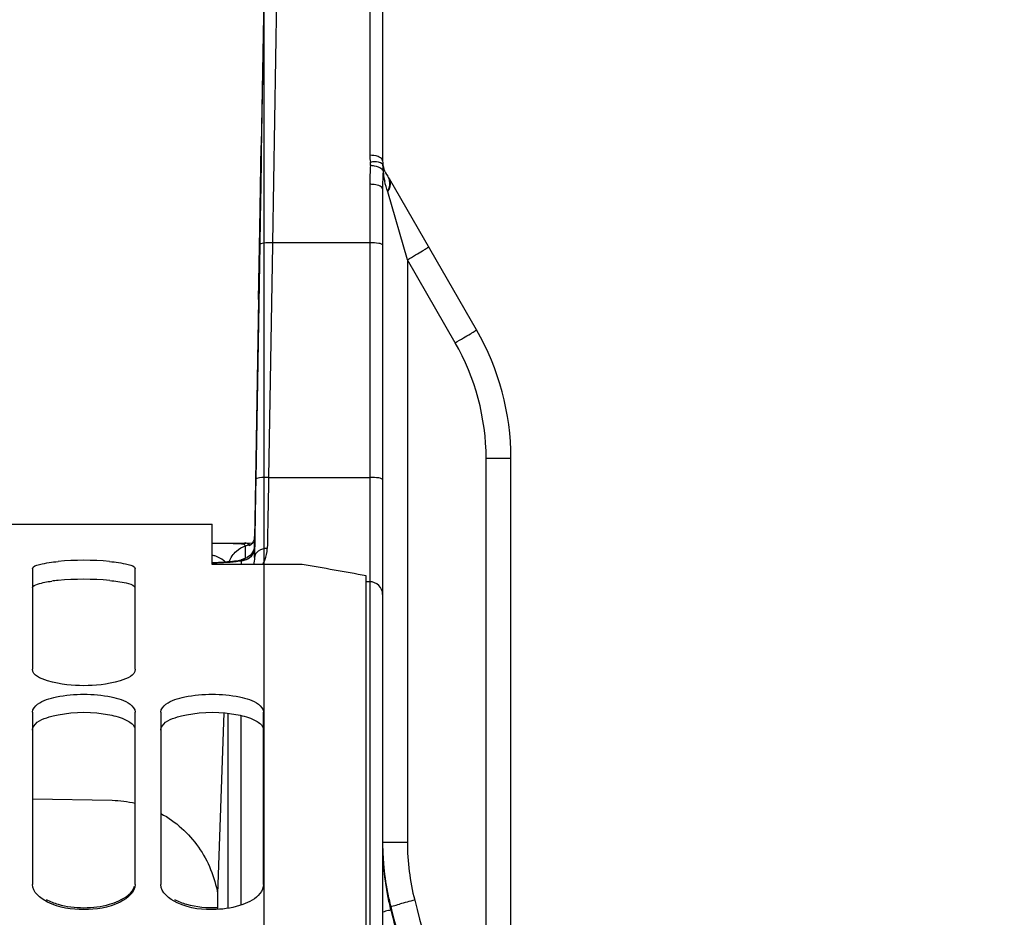
# Model space of a CAD drawing. Units: millimetres. Extents: x 0 to 594, y 0 to 420.
# Drawn here: x 107 to 127, y 309 to 327 of the extents above; entities that cross this region are included whole.
import ezdxf

# ---------------------------------------------------------------- set-up
doc = ezdxf.new("R2010")
doc.units = ezdxf.units.MM
doc.header["$LTSCALE"] = 32.67
doc.layers.get('0').update_dxf_attribs({"linetype": 'CONTINUOUS'})
doc.layers.add('AXES', color=7, linetype='CONTINUOUS')
doc.styles.get("Standard").update_dxf_attribs({"font": 'txt', "width": 0.85})
doc.dimstyles.new('DIMSTYLE_3', dxfattribs={"dimtxt": 3.5, "dimasz": 3.5, "dimexe": 0.18, "dimexo": 0.0625, "dimgap": 0.09, "dimtad": 1, "dimdec": 4, "dimlfac": 4, "dimdsep": 46, "dimtxsty": 'STANDARD', "dimblk": '_FILLED', "dimblk1": '_FILLED', "dimblk2": '_FILLED', "dimcen": 0.09, "dimclrt": 5, "dimadec": 0, "dimazin": 0, "dimtp": 0.5, "dimtm": 0.5, "dimtfac": 1, "dimtdec": 4, "dimtofl": 0, "dimtmove": 0, "dimatfit": 3, "dimldrblk": '_FILLED', "dimfxl": 1, "dimtolj": 1, "dimarcsym": 0})
doc.dimstyles.new('DIMSTYLE_4', dxfattribs={"dimtxt": 3.5, "dimasz": 3.5, "dimexe": 0.18, "dimexo": 0.0625, "dimgap": 0.09, "dimtad": 1, "dimdec": 0, "dimlfac": 4, "dimdsep": 46, "dimtxsty": 'STANDARD', "dimblk": '_FILLED', "dimblk1": '_FILLED', "dimblk2": '_FILLED', "dimcen": 0.09, "dimclrt": 5, "dimadec": 0, "dimazin": 0, "dimtfac": 1, "dimtdec": 0, "dimtofl": 0, "dimtmove": 0, "dimatfit": 3, "dimldrblk": '_FILLED', "dimfxl": 1, "dimtolj": 1, "dimarcsym": 0})
doc.dimstyles.new('DIMSTYLE_5', dxfattribs={"dimtxt": 3.5, "dimasz": 3.5, "dimexe": 0.18, "dimexo": 0.0625, "dimgap": 0.09, "dimtad": 1, "dimdec": 4, "dimlfac": 4, "dimdsep": 46, "dimtxsty": 'STANDARD', "dimblk": '_FILLED', "dimblk1": '_FILLED', "dimblk2": '_FILLED', "dimcen": 0.09, "dimclrt": 5, "dimadec": 0, "dimazin": 0, "dimtp": 0.0001, "dimtm": 0.0001, "dimtfac": 1, "dimtdec": 4, "dimtofl": 0, "dimtmove": 0, "dimatfit": 3, "dimldrblk": '_FILLED', "dimfxl": 1, "dimtolj": 1, "dimarcsym": 0})
doc.dimstyles.new('DIMSTYLE_6', dxfattribs={"dimtxt": 3.5, "dimasz": 3.5, "dimexe": 0.18, "dimexo": 0.0625, "dimgap": 0.09, "dimtad": 1, "dimdec": 1, "dimlfac": 4, "dimdsep": 46, "dimtxsty": 'STANDARD', "dimblk": '_FILLED', "dimblk1": '_FILLED', "dimblk2": '_FILLED', "dimcen": 0.09, "dimclrt": 5, "dimadec": 0, "dimazin": 0, "dimtfac": 1, "dimtdec": 1, "dimtofl": 0, "dimtmove": 0, "dimatfit": 3, "dimldrblk": '_FILLED', "dimfxl": 1, "dimtolj": 1, "dimarcsym": 0})

# ---------------------------------------------------------------- blocks, each defined once
blk = doc.blocks.new('_FILLED')
at = {"color": 0, "linetype": 'BYBLOCK'}
blk.add_solid([(0, 0), (-1, 0.2143), (-1, -0.2143)], dxfattribs=at)
blk = doc.blocks.new('*D2')
at = {"color": 2, "linetype": 'CONTINUOUS'}
for p, q in [((88.219, 204.419), (88.219, 349.044)), ((142.303, 260.653), (142.303, 349.044)), ((88.219, 347.544), (115.261, 347.544)), ((142.303, 347.544), (115.261, 347.544))]:
    blk.add_line(p, q, dxfattribs=at)
at = {"color": 2, "linetype": 'CONTINUOUS', "xscale": 3.5, "yscale": 3.5, "zscale": 3.5, "rotation": 180}
blk.add_blockref('_FILLED', (88.219, 347.544), dxfattribs=at)
at = {"color": 2, "linetype": 'CONTINUOUS', "xscale": 3.5, "yscale": 3.5, "zscale": 3.5}
blk.add_blockref('_FILLED', (142.303, 347.544), dxfattribs=at)
at = {"color": 5, "linetype": 'CONTINUOUS', "insert": (115.261, 351.919), "char_height": 3.5, "width": 8.925, "attachment_point": 2, "line_spacing_factor": 0.9}
blk.add_mtext(' Xg', dxfattribs=at)
blk = doc.blocks.new('*D3')
at = {"color": 2, "linetype": 'CONTINUOUS'}
for p, q in [((88.219, 204.419), (88.219, 339.044)), ((112.228, 303.483), (112.228, 339.044)), ((88.219, 337.544), (100.223, 337.544)), ((112.228, 337.544), (100.223, 337.544))]:
    blk.add_line(p, q, dxfattribs=at)
at = {"color": 2, "linetype": 'CONTINUOUS', "xscale": 3.5, "yscale": 3.5, "zscale": 3.5, "rotation": 180}
blk.add_blockref('_FILLED', (88.219, 337.544), dxfattribs=at)
at = {"color": 2, "linetype": 'CONTINUOUS', "xscale": 3.5, "yscale": 3.5, "zscale": 3.5}
blk.add_blockref('_FILLED', (112.228, 337.544), dxfattribs=at)
at = {"color": 5, "linetype": 'CONTINUOUS', "insert": (100.223, 341.919), "char_height": 3.5, "width": 5.95, "attachment_point": 2, "line_spacing_factor": 0.9}
blk.add_mtext('96', dxfattribs=at)
blk = doc.blocks.new('*D5')
at = {"color": 2, "linetype": 'CONTINUOUS'}
for p, q in [((88.219, 315.419), (88.219, 191.669)), ((114.538, 224.075), (114.538, 191.669)), ((88.219, 193.169), (83.219, 193.169)), ((83.219, 193.169), (101.378, 193.169)), ((119.538, 193.169), (101.378, 193.169)), ((114.538, 193.169), (119.538, 193.169))]:
    blk.add_line(p, q, dxfattribs=at)
at = {"color": 2, "linetype": 'CONTINUOUS', "xscale": 3.5, "yscale": 3.5, "zscale": 3.5}
blk.add_blockref('_FILLED', (88.219, 193.169), dxfattribs=at)
at = {"color": 2, "linetype": 'CONTINUOUS', "xscale": 3.5, "yscale": 3.5, "zscale": 3.5, "rotation": 180}
blk.add_blockref('_FILLED', (114.538, 193.169), dxfattribs=at)
at = {"color": 5, "linetype": 'CONTINUOUS', "insert": (101.378, 197.544), "char_height": 3.5, "width": 14.875, "attachment_point": 2, "line_spacing_factor": 0.9}
blk.add_mtext('105,3', dxfattribs=at)
blk = doc.blocks.new('*D6')
at = {"color": 2, "linetype": 'CONTINUOUS'}
for p, q in [((88.219, 319.012), (88.219, 379.044)), ((242.719, 266.486), (242.719, 379.044)), ((88.219, 377.544), (165.469, 377.544)), ((242.719, 377.544), (165.469, 377.544))]:
    blk.add_line(p, q, dxfattribs=at)
at = {"color": 2, "linetype": 'CONTINUOUS', "xscale": 3.5, "yscale": 3.5, "zscale": 3.5, "rotation": 180}
blk.add_blockref('_FILLED', (88.219, 377.544), dxfattribs=at)
at = {"color": 2, "linetype": 'CONTINUOUS', "xscale": 3.5, "yscale": 3.5, "zscale": 3.5}
blk.add_blockref('_FILLED', (242.719, 377.544), dxfattribs=at)
at = {"color": 5, "linetype": 'CONTINUOUS', "insert": (165.469, 381.919), "char_height": 3.5, "width": 8.925, "attachment_point": 2, "line_spacing_factor": 0.9}
blk.add_mtext('618', dxfattribs=at)
blk = doc.blocks.new('*D8')
at = {"color": 2, "linetype": 'CONTINUOUS'}
for p, q in [((88.219, 204.419), (88.219, 359.044)), ((189.719, 308.669), (189.719, 359.044)), ((88.219, 357.544), (138.969, 357.544)), ((189.719, 357.544), (138.969, 357.544))]:
    blk.add_line(p, q, dxfattribs=at)
at = {"color": 2, "linetype": 'CONTINUOUS', "xscale": 3.5, "yscale": 3.5, "zscale": 3.5, "rotation": 180}
blk.add_blockref('_FILLED', (88.219, 357.544), dxfattribs=at)
at = {"color": 2, "linetype": 'CONTINUOUS', "xscale": 3.5, "yscale": 3.5, "zscale": 3.5}
blk.add_blockref('_FILLED', (189.719, 357.544), dxfattribs=at)
at = {"color": 5, "linetype": 'CONTINUOUS', "insert": (138.969, 361.919), "char_height": 3.5, "width": 8.925, "attachment_point": 2, "line_spacing_factor": 0.9}
blk.add_mtext('406', dxfattribs=at)
blk = doc.blocks.new('*D14')
at = {"color": 2, "linetype": 'CONTINUOUS'}
for p, q in [((88.219, 204.419), (88.219, 369.044)), ((167.48, 359.927), (167.48, 369.044)), ((88.219, 367.544), (127.849, 367.544)), ((167.48, 367.544), (127.849, 367.544)), ((167.48, 323.658), (167.48, 355.654))]:
    blk.add_line(p, q, dxfattribs=at)
at = {"color": 2, "linetype": 'CONTINUOUS', "xscale": 3.5, "yscale": 3.5, "zscale": 3.5, "rotation": 180}
blk.add_blockref('_FILLED', (88.219, 367.544), dxfattribs=at)
at = {"color": 2, "linetype": 'CONTINUOUS', "xscale": 3.5, "yscale": 3.5, "zscale": 3.5}
blk.add_blockref('_FILLED', (167.48, 367.544), dxfattribs=at)
at = {"color": 5, "linetype": 'CONTINUOUS', "insert": (127.849, 371.919), "char_height": 3.5, "width": 8.925, "attachment_point": 2, "line_spacing_factor": 0.9}
blk.add_mtext('317', dxfattribs=at)
blk = doc.blocks.new('*D17')
at = {"color": 2, "linetype": 'CONTINUOUS'}
for p, q in [((88.219, 315.419), (88.219, 148.2)), ((166.344, 155.581), (166.344, 148.2)), ((88.219, 149.7), (127.281, 149.7)), ((166.344, 149.7), (127.281, 149.7))]:
    blk.add_line(p, q, dxfattribs=at)
at = {"color": 2, "linetype": 'CONTINUOUS', "xscale": 3.5, "yscale": 3.5, "zscale": 3.5, "rotation": 180}
blk.add_blockref('_FILLED', (88.219, 149.7), dxfattribs=at)
at = {"color": 2, "linetype": 'CONTINUOUS', "xscale": 3.5, "yscale": 3.5, "zscale": 3.5}
blk.add_blockref('_FILLED', (166.344, 149.7), dxfattribs=at)
at = {"color": 5, "linetype": 'CONTINUOUS', "insert": (127.281, 154.075), "char_height": 3.5, "width": 14.875, "attachment_point": 2, "line_spacing_factor": 0.9}
blk.add_mtext('312,5', dxfattribs=at)

msp = doc.modelspace()

# ---------------------------------------------------------------- linework, layer by layer
at = {"color": 7, "linetype": 'CONTINUOUS'}
for p, q in [((88.468594, 316.79376), (111.218594, 316.79376)), ((111.218594, 316.009612), (111.218594, 316.793552)), ((107.718594, 315.924311), (107.718594, 313.971074)), ((109.718594, 313.971074), (109.718594, 315.924311)), ((112.968594, 316.009612), (111.218594, 316.009612)), ((114.218594, 203.043441), (114.218594, 315.788173)), ((107.718594, 313.137331), (107.718594, 309.781528)), ((109.718594, 309.781528), (109.718594, 313.137331)), ((110.218594, 313.137331), (110.218594, 309.781528)), ((112.218594, 309.781528), (112.218594, 313.137331))]:
    msp.add_line(p, q, dxfattribs=at)
for centre, radius, start, end in [((108.718594, 310.6144), 5.477641, 84.7462472, 95.2537528), ((103.130713, 256.836947), 59.984899, 79.34793152, 80.56050673)]:
    msp.add_arc(centre, radius, start, end, dxfattribs=at)
at = {"color": 3, "linetype": 'CONTINUOUS'}
for centre, radius, start, end in [((108.718594, 310.212884), 5.508804, 84.7626631, 95.2373369), ((108.530195, 312.237062), 3.475881, 95.1904845, 97.2231869)]:
    msp.add_arc(centre, radius, start, end, dxfattribs=at)
at = {"color": 7, "linetype": 'CONTINUOUS'}
for points, knots in [([(107.718594, 315.924311), (107.718594, 315.977314), (107.95673, 316.03613), (108.094562, 316.057744), (108.217024, 316.069028)], [0, 0, 0, 0, 0.301179721, 1, 1, 1, 1]), ([(109.220164, 316.069028), (109.342626, 316.057744), (109.480458, 316.03613), (109.718594, 315.977314), (109.718594, 315.924311)], [0, 0, 0, 0, 0.698820279, 1, 1, 1, 1]), ([(109.718594, 313.971074), (109.718594, 313.84792), (109.269295, 313.672119), (108.718594, 313.635649), (108.167893, 313.672119), (107.718594, 313.84792), (107.718594, 313.971074)], [0, 0, 0, 0, 0.170569529, 0.5, 0.829430471, 1, 1, 1, 1]), ([(107.817236, 313.288349), (107.923539, 313.365893), (108.232093, 313.455666), (108.718594, 313.499326), (109.205095, 313.455666), (109.513649, 313.365893), (109.619952, 313.288349)], [0, 0, 0, 0, 0.212097383, 0.5, 0.787902617, 1, 1, 1, 1]), ([(110.317236, 313.288349), (110.423539, 313.365893), (110.732093, 313.455666), (111.218594, 313.499326), (111.705095, 313.455666), (112.013649, 313.365893), (112.119952, 313.288349)], [0, 0, 0, 0, 0.212097383, 0.5, 0.787902617, 1, 1, 1, 1]), ([(109.718594, 309.781528), (109.718594, 309.630535), (109.339966, 309.326566), (108.718594, 309.268471), (108.097222, 309.326566), (107.718594, 309.630535), (107.718594, 309.781528)], [0, 0, 0, 0, 0.192777151, 0.5, 0.807222849, 1, 1, 1, 1]), ([(111.295128, 309.292122), (111.039586, 309.281873), (110.637863, 309.308919), (110.218594, 309.621196), (110.218594, 309.781528)], [0, 0, 0, 0, 0.614660287, 1, 1, 1, 1]), ([(112.218594, 309.781528), (112.218594, 309.717978), (112.125055, 309.526008), (111.776276, 309.350954), (111.470686, 309.299163), (111.295128, 309.292122)], [0, 0, 0, 0, 0.170767732, 0.527872873, 1, 1, 1, 1]), ([(109.220164, 309.395803), (109.28124, 309.413216), (109.468614, 309.478503), (109.663084, 309.611806), (109.706455, 309.744206)], [0, 0, 0, 0, 0.313113472, 1, 1, 1, 1])]:
    msp.add_open_spline(points, degree=3, knots=knots, dxfattribs=at)
at = {"color": 3, "linetype": 'CONTINUOUS'}
for points, knots in [([(107.718594, 315.555044), (107.718594, 315.596285), (107.890968, 315.655221), (108.000299, 315.673493), (108.093156, 315.685357)], [0, 0, 0, 0, 0.305820899, 1, 1, 1, 1]), ([(109.221446, 315.698689), (109.329823, 315.688734), (109.488892, 315.663537), (109.666643, 315.624366), (109.706549, 315.581249)], [0, 0, 0, 0, 0.649430136, 1, 1, 1, 1]), ([(107.718594, 312.78644), (107.718594, 312.813685), (107.783961, 312.970629), (107.964994, 313.021395), (108.093156, 313.055991)], [0, 0, 0, 0, 0.170289712, 1, 1, 1, 1]), ([(109.221446, 313.084238), (109.332243, 313.06261), (109.507828, 313.016545), (109.676879, 312.905276), (109.706549, 312.839758)], [0, 0, 0, 0, 0.610832233, 1, 1, 1, 1]), ([(110.218594, 312.78644), (110.218594, 312.813685), (110.283961, 312.970629), (110.464994, 313.021395), (110.593156, 313.055991)], [0, 0, 0, 0, 0.170289712, 1, 1, 1, 1]), ([(111.721446, 313.084238), (111.832243, 313.06261), (112.007828, 313.016545), (112.176879, 312.905276), (112.206549, 312.839758)], [0, 0, 0, 0, 0.610832233, 1, 1, 1, 1])]:
    msp.add_open_spline(points, degree=3, knots=knots, dxfattribs=at)
at = {"color": 7, "linetype": 'CONTINUOUS'}
for points in [[(107.718594, 313.137331), (107.718594, 313.197458), (107.76866, 313.252915), (107.817236, 313.288349)], [(109.619952, 313.288349), (109.668528, 313.252915), (109.718594, 313.197458), (109.718594, 313.137331)], [(110.218594, 313.137331), (110.218594, 313.197458), (110.26866, 313.252915), (110.317236, 313.288349)], [(112.119952, 313.288349), (112.168528, 313.252915), (112.218594, 313.197458), (112.218594, 313.137331)], [(107.985266, 309.486709), (108.058515, 309.447713), (108.137221, 309.418555), (108.217024, 309.395803)], [(108.217024, 309.395803), (108.53859, 309.304123), (108.898598, 309.304123), (109.220164, 309.395803)], [(110.485266, 309.486709), (110.558515, 309.447713), (110.637221, 309.418555), (110.717024, 309.395803)], [(110.717024, 309.395803), (110.912905, 309.339957), (111.121281, 309.319929), (111.324658, 309.331176)]]:
    msp.add_open_spline(points, degree=3, dxfattribs=at)
at = {"color": 3, "linetype": 'CONTINUOUS'}
for points in [[(108.093156, 313.055991), (108.13364, 313.06692), (108.174586, 313.076204), (108.215742, 313.084238)], [(108.215742, 313.084238), (108.544766, 313.148466), (108.892422, 313.148466), (109.221446, 313.084238)], [(110.593156, 313.055991), (110.63364, 313.06692), (110.674586, 313.076204), (110.715742, 313.084238)], [(110.715742, 313.084238), (111.044766, 313.148466), (111.392422, 313.148466), (111.721446, 313.084238)]]:
    msp.add_open_spline(points, degree=3, dxfattribs=at)
at = {"layer": 'AXES', "color": 9, "linetype": 'CONTINUOUS'}
for p, q in [((114.288196, 327.54376), (114.288196, 323.978805)), ((112.4735, 327.239178), (112.395397, 322.275033)), ((114.288196, 323.413191), (114.288196, 294.916951)), ((115.020747, 321.94331), (114.638065, 323.268957)), ((112.145447, 322.236718), (112.067337, 317.668262)), ((112.395396, 322.275033), (112.394667, 322.232452)), ((114.288196, 322.275767), (112.395396, 322.275033)), ((112.394667, 322.232452), (112.317301, 317.707447)), ((115.020747, 321.94331), (115.020747, 310.60499)), ((115.95276, 320.329014), (115.020747, 321.94331)), ((116.555646, 305.584237), (116.555646, 318.079014)), ((116.555646, 318.079014), (117.038196, 318.079014)), ((112.317301, 317.707447), (114.288196, 317.707311)), ((111.792528, 316.413109), (111.792524, 316.41876)), ((111.868298, 316.272922), (111.868283, 316.372566)), ((112.04263, 316.145015), (112.042574, 316.327629)), ((111.868331, 316.134373), (111.868298, 316.272922)), ((111.792634, 316.009612), (111.792604, 316.083458)), ((114.288196, 315.674369), (114.218594, 315.674369)), ((111.529771, 309.31721), (111.529771, 313.112227)), ((111.779619, 313.070779), (111.779619, 309.378234)), ((114.538196, 310.60499), (115.020747, 310.60499)), ((114.696641, 309.28402), (114.696633, 309.350356)), ((114.696633, 309.350356), (114.712598, 309.288112))]:
    msp.add_line(p, q, dxfattribs=at)
at = {"layer": 'AXES', "color": 7, "linetype": 'CONTINUOUS'}
for p, q in [((112.228098, 327.29812), (112.173494, 324.169825)), ((112.228098, 327.29812), (112.175559, 324.024798)), ((114.538196, 327.29376), (114.538196, 323.868607)), ((112.146235, 322.544616), (112.173493, 324.169769)), ((116.368323, 320.579014), (114.670946, 323.518957)), ((114.538196, 323.325174), (114.538197, 294.76152)), ((112.122514, 321.16876), (112.146235, 322.544616)), ((112.146181, 322.279566), (112.145447, 322.236718)), ((112.122514, 321.16876), (112.047457, 316.868975)), ((117.038196, 305.584383), (117.038196, 318.079014)), ((112.047457, 316.868975), (112.041878, 316.555193)), ((112.041883, 316.532575), (112.041878, 316.555193)), ((112.041924, 316.366987), (112.041883, 316.532575)), ((111.792524, 316.41876), (111.218594, 316.41876)), ((111.56086, 316.416092), (111.538196, 316.416254)), ((111.792528, 316.413109), (111.772956, 316.413502)), ((111.821085, 316.420334), (111.792524, 316.418697)), ((111.8765, 316.427612), (111.876575, 316.43318)), ((111.876574, 316.43325), (111.998369, 316.426867)), ((111.876575, 316.43318), (111.876588, 316.433249)), ((111.879714, 316.426219), (111.878237, 316.426648)), ((111.938004, 316.37613), (111.93797, 316.407738)), ((111.939655, 316.376374), (111.938004, 316.37613)), ((112.042574, 316.327629), (112.041924, 316.366987)), ((111.443256, 313.121342), (111.324307, 309.599947)), ((109.269504, 311.412646), (107.718594, 311.440628)), ((111.324307, 309.599947), (111.324307, 309.295085))]:
    msp.add_line(p, q, dxfattribs=at)
for points in [[(111.876574, 316.43325), (111.849133, 316.425191), (111.821085, 316.420334)], [(111.79289, 316.092093), (111.803575, 316.096247), (111.808796, 316.098007), (111.807151, 316.097533), (111.800507, 316.095837), (111.788913, 316.093211), (111.771645, 316.08975), (111.74957, 316.085823), (111.722522, 316.081535), (111.690259, 316.076973)], [(111.341093, 316.048192), (111.274951, 316.045503), (111.218594, 316.04387)], [(111.462352, 316.055054), (111.403674, 316.051429), (111.341093, 316.048192)], [(111.612532, 316.067761), (111.566837, 316.063274), (111.516777, 316.059017), (111.462352, 316.055054)], [(111.690259, 316.076973), (111.653579, 316.072352), (111.612532, 316.067761)]]:
    msp.add_lwpolyline(points, dxfattribs=at)
at = {"layer": 'AXES', "color": 9, "linetype": 'CONTINUOUS'}
for centre, radius, start, end in [((115.102315, 323.978981), 0.814118, 180.0123953, 189.5671828), ((114.041422, 323.800153), 0.26174, 355.2065963, 9.5707818), ((114.258662, 323.181287), 0.598583, 78.4806748, 85.8243369), ((114.208922, 323.723252), 0.341917, 355.2374881, 9.9024172), ((120.520879, 323.345299), 5.982579, 177.3535522, 179.5939562), ((119.357312, 323.393779), 4.818018, 176.6425383, 177.2905591), ((114.201018, 323.723891), 0.349846, 352.1233103, 355.2407106), ((116.430142, 323.860525), 1.891606, 185.5996778, 187.2377595), ((116.30788, 323.843793), 1.76821, 187.1990272, 192.0584999), ((114.2888, 322.736785), 0.676406, 82.7925601, 90.0511393), ((122.098608, 323.325811), 7.560411, 179.5310073, 180.0048304), ((114.479553, 323.449912), 0.198132, 27.9812753, 36.8667142), ((114.535422, 323.440655), 0.156519, 20.8251627, 30.0181597), ((795.215045, 304.826739), 683.01921, 178.91942435, 179.035624698), ((111.792213, 316.664925), 0.251837, 270.0716799, 289.5535848), ((111.785572, 316.327273), 0.086135, 79.4998889, 85.1914093), ((111.791233, 316.61206), 0.251553, 287.8346852, 305.6845591), ((112.024209, 315.651184), 0.507785, 115.8005513, 120.127231), ((112.01996, 315.660353), 0.497681, 107.7383447, 115.8195254), ((111.792543, 316.371308), 0.248762, 287.7379133, 295.6844752), ((111.214273, 320.368623), 4.324744, 274.7317989, 275.7744007), ((111.597847, 316.361871), 0.699475, 329.7469634, 337.5825345), ((119.589809, 310.606967), 4.569063, 180.024801, 194.3519307), ((125.605858, 268.709033), 42.081605, 104.3680207, 104.7857913)]:
    msp.add_arc(centre, radius, start, end, dxfattribs=at)
at = {"layer": 'AXES', "color": 7, "linetype": 'CONTINUOUS'}
for centre, radius, start, end in [((115.038196, 323.868607), 0.5, 180, 216.8448151), ((114.237934, 323.268957), 0.5, 30, 36.8448151), ((112.038196, 318.079014), 5, 0, 30), ((111.167711, 259.689811), 56.727653, 89.6258013, 89.948598), ((111.353969, 288.532053), 27.884806, 89.4383831, 89.574891), ((111.44024, 297.097104), 19.319321, 89.1931572, 89.4452416), ((111.537501, 304.064286), 12.35146, 88.907707, 89.1891789), ((109.231115, 309.345429), 2.067574, 76.3582054, 88.9361099), ((119.588034, 310.605033), 5.049838, 180.0004869, 181.6003196), ((119.628479, 310.543727), 5.090283, 180.0105866, 191.1502934), ((119.589704, 310.605057), 5.051507, 181.6000632, 184.7977273), ((119.584922, 310.604899), 5.04673, 184.8004869, 191.1978485), ((119.578489, 310.603861), 5.040217, 191.2004746, 194.4006343), ((119.609131, 310.54132), 5.070834, 191.1658941, 194.356082)]:
    msp.add_arc(centre, radius, start, end, dxfattribs=at)
for points, knots in [([(112.175559, 324.024798), (112.173252, 323.885472), (112.16358, 323.303726), (112.153749, 322.721983), (112.146181, 322.279566)], [0, 0, 0, 0, 0.239495081, 1, 1, 1, 1]), ([(112.067337, 317.668262), (112.064917, 317.52647), (112.056343, 317.018727), (112.048087, 316.510978), (112.04263, 316.145015)], [0, 0, 0, 0, 0.279258998, 1, 1, 1, 1]), ([(112.041878, 316.555206), (112.041423, 316.530188), (112.028411, 316.461454), (111.983651, 316.394143), (111.941973, 316.376558)], [0, 0, 0, 0, 0.356147574, 1, 1, 1, 1]), ([(111.878237, 316.426648), (111.877799, 316.426791), (111.877247, 316.426988), (111.876499, 316.427398), (111.8765, 316.427612)], [0, 0, 0, 0, 0.683099685, 1, 1, 1, 1]), ([(111.93797, 316.407738), (111.937933, 316.414625), (111.908527, 316.419097), (111.892919, 316.422709), (111.879714, 316.426219)], [0, 0, 0, 0, 0.335127408, 1, 1, 1, 1]), ([(111.941973, 316.376558), (111.941329, 316.376286), (111.94026, 316.375883), (111.93912, 316.375613), (111.938672, 316.37563)], [0, 0, 0, 0, 0.608925209, 1, 1, 1, 1]), ([(110.219019, 311.161835), (110.507045, 311.005671), (111.01449, 310.550953), (111.268831, 309.921961), (111.324307, 309.599947)], [0, 0, 0, 0, 0.500672227, 1, 1, 1, 1])]:
    msp.add_open_spline(points, degree=3, knots=knots, dxfattribs=at)
at = {"layer": 'AXES', "color": 9, "linetype": 'CONTINUOUS'}
for points in [[(114.448913, 323.953035), (114.398025, 323.971855), (114.342453, 323.978805), (114.288196, 323.978805)], [(114.302247, 323.778281), (114.291972, 323.656928), (114.288192, 323.534978), (114.288196, 323.413191)], [(114.380168, 323.849555), (114.353214, 323.849594), (114.326196, 323.847534), (114.29952, 323.843671)], [(114.638065, 323.268957), (114.613053, 323.335707), (114.593633, 323.404698), (114.578686, 323.474396)], [(114.67505, 323.484148), (114.671065, 323.504497), (114.66425, 323.524559), (114.654523, 323.542872)], [(116.555646, 318.079014), (116.555505, 318.855471), (116.340897, 319.65653), (115.95276, 320.329014)], [(112.042577, 316.327629), (112.040905, 316.233372), (111.965974, 316.129827), (111.87715, 316.098241)], [(112.041924, 316.366987), (112.040399, 316.279835), (111.978927, 316.184873), (111.90036, 316.147125)], [(112.244462, 316.095125), (112.273942, 316.16675), (112.291311, 316.245007), (112.292582, 316.322451)], [(111.288379, 316.170433), (111.265534, 316.17794), (111.242196, 316.184048), (111.218649, 316.188926)], [(111.87715, 316.098241), (111.850194, 316.088655), (111.821207, 316.083489), (111.792596, 316.08349)], [(112.042631, 316.145014), (112.042047, 316.099353), (112.034767, 316.053478), (112.022389, 316.009523)], [(111.649393, 316.065824), (111.697246, 316.070676), (111.745036, 316.076344), (111.792604, 316.083458)], [(115.16334, 309.474401), (115.669467, 307.500993), (116.175281, 305.527504), (116.680637, 303.553899)], [(114.696641, 309.28402), (115.102969, 307.697731), (115.509047, 306.111378), (115.914787, 304.524938)], [(114.712598, 309.288112), (115.213393, 307.335522), (115.713884, 305.382853), (116.213931, 303.430071)]]:
    msp.add_open_spline(points, degree=3, dxfattribs=at)
for points, knots in [([(114.545745, 323.782053), (114.543928, 323.792391), (114.506294, 323.847405), (114.431934, 323.849481), (114.380168, 323.849555)], [0, 0, 0, 0, 0.168590948, 1, 1, 1, 1]), ([(114.538196, 323.868607), (114.538196, 323.876768), (114.525684, 323.919345), (114.481134, 323.941118), (114.448913, 323.953035)], [0, 0, 0, 0, 0.191951144, 1, 1, 1, 1]), ([(114.547562, 323.675947), (114.54308, 323.686583), (114.499224, 323.738058), (114.431074, 323.757012), (114.378198, 323.767814)], [0, 0, 0, 0, 0.176183608, 1, 1, 1, 1]), ([(114.538196, 323.325174), (114.538196, 323.34775), (114.473314, 323.393722), (114.414545, 323.402634), (114.373663, 323.407846)], [0, 0, 0, 0, 0.353922125, 1, 1, 1, 1]), ([(114.638065, 323.268957), (114.650077, 323.288804), (114.687191, 323.356968), (114.701377, 323.444605), (114.681715, 323.4963)], [0, 0, 0, 0, 0.295498291, 1, 1, 1, 1]), ([(114.638065, 323.268957), (114.646609, 323.287542), (114.674451, 323.355144), (114.685226, 323.43219), (114.67505, 323.484148)], [0, 0, 0, 0, 0.278675789, 1, 1, 1, 1]), ([(112.395409, 322.275767), (112.336548, 322.276745), (112.254194, 322.273212), (112.177656, 322.25909), (112.145685, 322.245146), (112.145447, 322.236718)], [0, 0, 0, 0, 0.685402005, 0.90184268, 1, 1, 1, 1]), ([(114.538196, 322.232355), (114.538196, 322.240782), (114.506337, 322.255426), (114.429909, 322.270763), (114.347282, 322.275767), (114.288196, 322.275767)], [0, 0, 0, 0, 0.097806328, 0.314215371, 1, 1, 1, 1]), ([(115.020747, 321.94331), (115.074544, 321.974408), (115.173034, 322.032125), (115.290572, 322.100548), (115.362717, 322.145932), (115.404542, 322.168753), (115.419141, 322.184073), (115.437891, 322.190571), (115.43631, 322.19331)], [0, 0, 0, 0, 0.384259019, 0.708671313, 0.832326039, 0.923932809, 0.980446271, 1, 1, 1, 1]), ([(115.95276, 320.329014), (116.006558, 320.360112), (116.105048, 320.41783), (116.222586, 320.486253), (116.294731, 320.531636), (116.336556, 320.554458), (116.351155, 320.569778), (116.369904, 320.576276), (116.368323, 320.579014)], [0, 0, 0, 0, 0.384259013, 0.708671302, 0.832326031, 0.923932803, 0.980446269, 1, 1, 1, 1]), ([(112.317298, 317.707321), (112.258439, 317.708296), (112.176088, 317.70476), (112.099554, 317.690634), (112.067585, 317.676689), (112.067347, 317.668262)], [0, 0, 0, 0, 0.685403125, 0.901842599, 1, 1, 1, 1]), ([(114.538196, 317.663899), (114.538196, 317.672325), (114.506337, 317.68697), (114.429909, 317.702306), (114.347282, 317.707311), (114.288196, 317.707311)], [0, 0, 0, 0, 0.097806319, 0.314215378, 1, 1, 1, 1]), ([(111.861301, 316.38236), (111.85827, 316.385138), (111.840474, 316.398786), (111.819278, 316.408648), (111.801269, 316.411965)], [0, 0, 0, 0, 0.183378904, 1, 1, 1, 1]), ([(111.868284, 316.372566), (111.868284, 316.374057), (111.865992, 316.377809), (111.863199, 316.380621), (111.861301, 316.38236)], [0, 0, 0, 0, 0.366891632, 1, 1, 1, 1]), ([(112.292591, 316.322543), (112.231657, 316.32297), (112.116876, 316.299053), (112.043596, 316.193907), (112.042631, 316.145014)], [0, 0, 0, 0, 0.55477158, 1, 1, 1, 1]), ([(111.471005, 316.055696), (111.461651, 316.067079), (111.410822, 316.119087), (111.343191, 316.152429), (111.288379, 316.170433)], [0, 0, 0, 0, 0.20341994, 1, 1, 1, 1]), ([(111.792596, 316.08349), (111.802226, 316.089354), (111.827776, 316.100727), (111.868329, 316.115095), (111.868332, 316.134429)], [0, 0, 0, 0, 0.368352541, 1, 1, 1, 1]), ([(111.218604, 316.040409), (111.249986, 316.041176), (111.36757, 316.044815), (111.485076, 316.051481), (111.571028, 316.058619)], [0, 0, 0, 0, 0.26684756, 1, 1, 1, 1]), ([(114.538196, 315.427663), (114.538196, 315.490731), (114.484091, 315.622578), (114.351859, 315.674369), (114.288196, 315.674369)], [0, 0, 0, 0, 0.497654835, 1, 1, 1, 1]), ([(114.696633, 309.350356), (114.710644, 309.358845), (114.770747, 309.366963), (114.825468, 309.386362), (114.866381, 309.397177)], [0, 0, 0, 0, 0.279075092, 1, 1, 1, 1]), ([(114.696633, 309.284048), (114.682978, 309.276235), (114.627143, 309.268949), (114.575957, 309.251235), (114.538273, 309.241455)], [0, 0, 0, 0, 0.287803568, 1, 1, 1, 1])]:
    msp.add_open_spline(points, degree=3, knots=knots, dxfattribs=at)
at = {"layer": 'AXES', "color": 7, "linetype": 'CONTINUOUS'}
for points in [[(111.691745, 316.272762), (111.742669, 316.317219), (111.803914, 316.351921), (111.868283, 316.372566)], [(111.549294, 316.062082), (111.577276, 316.142104), (111.627884, 316.21701), (111.691745, 316.272762)]]:
    msp.add_open_spline(points, degree=3, dxfattribs=at)

# ---------------------------------------------------------------- dimensions: what is measured, and where the dimension line sits
at = {"color": 2, "linetype": 'CONTINUOUS'}
dim = msp.add_linear_dim(base=(88.218594, 377.54376), p1=(242.718594, 266.485996), p2=(88.218594, 319.011946), angle=180, dimstyle='DIMSTYLE_5', dxfattribs=at)
dim.commit()
dim.dimension.update_dxf_attribs({"geometry": '*D6', "text_midpoint": (161.006094, 380.16876), "dimtype": 160})
for base, p1, p2, dimstyle, picture, middle in [((167.479541, 367.54376), (88.218594, 204.41876), (167.479541, 323.658194), 'DIMSTYLE_4', '*D14', (123.386568, 370.16876)), ((189.718594, 357.54376), (88.218594, 204.41876), (189.718594, 308.66876), 'DIMSTYLE_5', '*D8', (134.506094, 360.16876)), ((112.228099, 337.54376), (88.218594, 204.41876), (112.228099, 303.482788), 'DIMSTYLE_4', '*D3', (97.248346, 340.16876)), ((114.538196, 193.169338), (88.218594, 315.41876), (114.538196, 224.075415), 'DIMSTYLE_6', '*D5', (93.940895, 195.794338)), ((166.343594, 149.70003), (88.218594, 315.41876), (166.343594, 155.581094), 'DIMSTYLE_5', '*D17', (119.843594, 152.32503))]:
    dim = msp.add_linear_dim(base=base, p1=p1, p2=p2, dimstyle=dimstyle, dxfattribs=at)
    dim.commit()
    dim.dimension.update_dxf_attribs({"geometry": picture, "text_midpoint": middle, "dimtype": 160})
dim = msp.add_linear_dim(base=(142.302904, 347.54376), p1=(88.218594, 204.41876), p2=(142.302904, 260.652956), text=' Xg', dimstyle='DIMSTYLE_3', dxfattribs=at)
dim.commit()
dim.dimension.update_dxf_attribs({"geometry": '*D2', "text_midpoint": (110.798249, 350.16876), "dimtype": 160})

doc.saveas('drawing.dxf')
